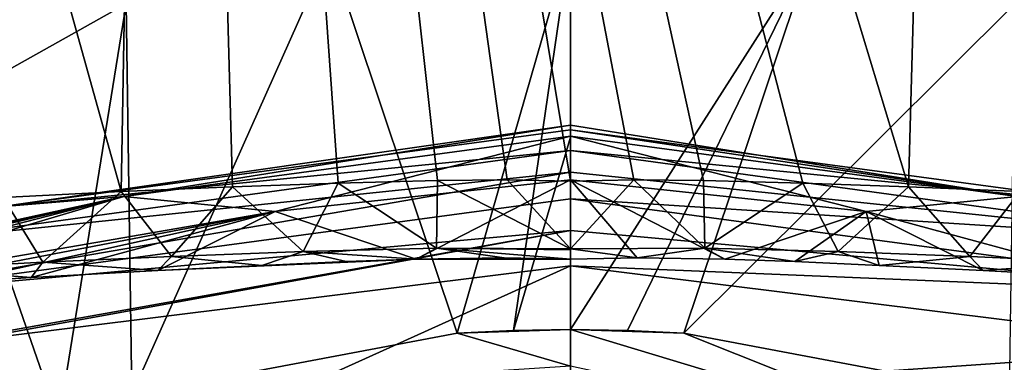
# Model space of a CAD drawing. Units: millimetres. Extents: x -30 to 30, y -60 to 53.
# Drawn here: x -4 to 3, y -55 to -52 of the extents above; entities that cross this region are included whole.
import ezdxf

# ---------------------------------------------------------------- set-up
doc = ezdxf.new("R2010")
doc.units = ezdxf.units.MM
doc.header["$LTSCALE"] = 52.148148
for name, color, linetype in [('263', 7, 'CONTINUOUS'), ('276', 7, 'CONTINUOUS'), ('277', 7, 'CONTINUOUS'), ('279', 7, 'CONTINUOUS'), ('280', 7, 'CONTINUOUS'), ('281', 7, 'CONTINUOUS'), ('282', 7, 'CONTINUOUS'), ('290', 7, 'CONTINUOUS'), ('291', 7, 'CONTINUOUS'), ('298', 7, 'CONTINUOUS'), ('300', 7, 'CONTINUOUS'), ('301', 7, 'CONTINUOUS'), ('302', 7, 'CONTINUOUS'), ('303', 7, 'CONTINUOUS'), ('344', 7, 'CONTINUOUS')]:
    doc.layers.add(name, color=color, linetype=linetype)

msp = doc.modelspace()

# ---------------------------------------------------------------- linework, layer by layer
at = {"layer": '263', "linetype": 'CONTINUOUS'}
for points in [[(3.3064, -50.9415, -26.235), (3.442, -49.1216, -20.4136), (6.1032, -53.1726, -25.8313), (3.3064, -50.9415, -26.235)], [(3.1951, -50.988, -32.2665), (3.3064, -50.9415, -26.235), (6.0136, -52.8192, -32.0313), (3.1951, -50.988, -32.2665)], [(6.0136, -52.8192, -32.0313), (3.3064, -50.9415, -26.235), (6.1032, -53.1726, -25.8313), (6.0136, -52.8192, -32.0313)], [(6.1355, -51.7687, -38.2012), (3.1951, -50.988, -32.2665), (6.0136, -52.8192, -32.0313), (6.1355, -51.7687, -38.2012)]]:
    msp.add_3dface(points, dxfattribs=at)
at = {"layer": '276', "linetype": 'CONTINUOUS'}
for points in [[(-3.2073, -34.058, 14.0879), (-8.9815, -34.058, 11.2939), (-3.5524, -53.5147, 11.983), (-3.2073, -34.058, 14.0879)], [(-3.5524, -53.5147, 11.983), (-8.9815, -34.058, 11.2939), (-4.4836, -53.5617, 11.6581), (-3.5524, -53.5147, 11.983)], [(-2.6718, -53.4772, 12.2158), (-3.2073, -34.058, 14.0879), (-3.5524, -53.5147, 11.983), (-2.6718, -53.4772, 12.2158)], [(3.2073, -34.058, 14.0879), (-3.2073, -34.058, 14.0879), (2.6718, -53.4772, 12.2158), (3.2073, -34.058, 14.0879)], [(2.6718, -53.4772, 12.2158), (-3.2073, -34.058, 14.0879), (1.8359, -53.4482, 12.3737), (2.6718, -53.4772, 12.2158)], [(1.8359, -53.4482, 12.3737), (-3.2073, -34.058, 14.0879), (1.0515, -53.4278, 12.468), (1.8359, -53.4482, 12.3737)], [(1.0515, -53.4278, 12.468), (-3.2073, -34.058, 14.0879), (0.4999, -53.4221, 12.5031), (1.0515, -53.4278, 12.468)], [(0.4999, -53.4221, 12.5031), (-3.2073, -34.058, 14.0879), (0, -53.4315, 12.5121), (0.4999, -53.4221, 12.5031)], [(0, -53.4315, 12.5121), (-3.2073, -34.058, 14.0879), (-0.4999, -53.4221, 12.5031), (0, -53.4315, 12.5121)], [(-0.4999, -53.4221, 12.5031), (-3.2073, -34.058, 14.0879), (-1.0515, -53.4278, 12.468), (-0.4999, -53.4221, 12.5031)], [(-1.0515, -53.4278, 12.468), (-3.2073, -34.058, 14.0879), (-1.8359, -53.4482, 12.3737), (-1.0515, -53.4278, 12.468)], [(-1.8359, -53.4482, 12.3737), (-3.2073, -34.058, 14.0879), (-2.6718, -53.4772, 12.2158), (-1.8359, -53.4482, 12.3737)], [(3.5524, -53.5147, 11.983), (3.2073, -34.058, 14.0879), (2.6718, -53.4772, 12.2158), (3.5524, -53.5147, 11.983)], [(8.9815, -34.058, 11.2939), (3.2073, -34.058, 14.0879), (7.0389, -53.7481, 10.2793), (8.9815, -34.058, 11.2939)], [(7.0389, -53.7481, 10.2793), (3.2073, -34.058, 14.0879), (6.2533, -53.6789, 10.7891), (7.0389, -53.7481, 10.2793)], [(6.2533, -53.6789, 10.7891), (3.2073, -34.058, 14.0879), (5.4451, -53.6197, 11.2301), (6.2533, -53.6789, 10.7891)], [(5.4451, -53.6197, 11.2301), (3.2073, -34.058, 14.0879), (4.4836, -53.5617, 11.6581), (5.4451, -53.6197, 11.2301)], [(4.4836, -53.5617, 11.6581), (3.2073, -34.058, 14.0879), (3.5524, -53.5147, 11.983), (4.4836, -53.5617, 11.6581)]]:
    msp.add_3dface(points, dxfattribs=at)
at = {"layer": '277', "linetype": 'CONTINUOUS'}
for points in [[(5.1875, -54.7451, 0.0036), (0, -54.0999, 0.0036), (0, -55.1052, -3.6788), (5.1875, -54.7451, 0.0036)], [(5.7204, -54.8632, 0.0036), (5.1875, -54.7451, 0.0036), (0, -55.1052, -3.6788), (5.7204, -54.8632, 0.0036)]]:
    msp.add_3dface(points, dxfattribs=at)
at = {"layer": '279', "linetype": 'CONTINUOUS'}
for points in [[(0, -51.5214, -39.8538), (1.9064, -51.6184, -39.8379), (-0.0002, -54.6043, -39.9364), (0, -51.5214, -39.8538)], [(0, -51.5214, -39.8538), (-0.0002, -54.6043, -39.9364), (-0.0002, -53.0836, -39.9063), (0, -51.5214, -39.8538)], [(-0.0002, -54.6043, -39.9364), (1.9064, -51.6184, -39.8379), (0.4511, -54.6119, -39.9355), (-0.0002, -54.6043, -39.9364)], [(0.4511, -54.6119, -39.9355), (1.9064, -51.6184, -39.8379), (0.8953, -54.6342, -39.9326), (0.4511, -54.6119, -39.9355)], [(1.9064, -51.6184, -39.8379), (3.5117, -52.0309, -39.805), (0.8953, -54.6342, -39.9326), (1.9064, -51.6184, -39.8379)], [(0.8953, -54.6342, -39.9326), (3.5117, -52.0309, -39.805), (3.4665, -55.1186, -39.8757), (0.8953, -54.6342, -39.9326)]]:
    msp.add_3dface(points, dxfattribs=at)
at = {"layer": '280', "linetype": 'CONTINUOUS'}
for points in [[(0.0005, -52.9896, 6.9982), (0.0006, -53.027, 5.6462), (3.5313, -53.5543, 8.6021), (0.0005, -52.9896, 6.9982)], [(0.0005, -53.0757, 8.2545), (0.0005, -52.9896, 6.9982), (3.5313, -53.5543, 8.6021), (0.0005, -53.0757, 8.2545)], [(0.0004, -53.4206, 10.0317), (0.0005, -53.0757, 8.2545), (2.3363, -53.6716, 10.2594), (0.0004, -53.4206, 10.0317)], [(0.0006, -53.027, 5.6462), (0.0005, -53.19, 4.1906), (4.5138, -53.6358, 6.6745), (0.0006, -53.027, 5.6462)], [(2.3363, -53.6716, 10.2594), (0.0005, -53.0757, 8.2545), (3.5313, -53.5543, 8.6021), (2.3363, -53.6716, 10.2594)], [(3.5313, -53.5543, 8.6021), (0.0006, -53.027, 5.6462), (4.5138, -53.6358, 6.6745), (3.5313, -53.5543, 8.6021)], [(5.2412, -53.9085, 4.551), (0.0005, -53.19, 4.1906), (0.0003, -53.3597, 3.1919), (5.2412, -53.9085, 4.551)], [(4.5138, -53.6358, 6.6745), (0.0005, -53.19, 4.1906), (5.2412, -53.9085, 4.551), (4.5138, -53.6358, 6.6745)], [(0.0002, -53.5725, 2.1611), (5.2412, -53.9085, 4.551), (0.0003, -53.3597, 3.1919), (0.0002, -53.5725, 2.1611)], [(0, -54.0474, 11.8106), (0.0004, -53.4206, 10.0317), (0.5258, -54.0377, 11.8013), (0, -54.0474, 11.8106)], [(0.5258, -54.0377, 11.8013), (0.0004, -53.4206, 10.0317), (1.2202, -54.0472, 11.7515), (0.5258, -54.0377, 11.8013)], [(1.2202, -54.0472, 11.7515), (0.0004, -53.4206, 10.0317), (2.3363, -53.6716, 10.2594), (1.2202, -54.0472, 11.7515)], [(5.6697, -54.3366, 2.3013), (5.2412, -53.9085, 4.551), (0.0002, -53.5725, 2.1611), (5.6697, -54.3366, 2.3013)], [(0.0002, -53.8213, 1.0982), (5.6697, -54.3366, 2.3013), (0.0002, -53.5725, 2.1611), (0.0002, -53.8213, 1.0982)], [(2.3363, -53.6716, 10.2594), (3.5313, -53.5543, 8.6021), (4.2628, -54.1929, 11.0273), (2.3363, -53.6716, 10.2594)], [(1.2202, -54.0472, 11.7515), (2.3363, -53.6716, 10.2594), (1.7735, -54.0673, 11.6807), (1.2202, -54.0472, 11.7515)], [(1.7735, -54.0673, 11.6807), (2.3363, -53.6716, 10.2594), (2.4394, -54.0977, 11.5618), (1.7735, -54.0673, 11.6807)], [(2.3363, -53.6716, 10.2594), (4.2628, -54.1929, 11.0273), (3.2622, -54.1385, 11.3612), (2.3363, -53.6716, 10.2594)], [(2.4394, -54.0977, 11.5618), (2.3363, -53.6716, 10.2594), (3.2622, -54.1385, 11.3612), (2.4394, -54.0977, 11.5618)], [(0, -54.0999, 0.0036), (5.6697, -54.3366, 2.3013), (0.0002, -53.8213, 1.0982), (0, -54.0999, 0.0036)], [(0, -54.0999, 0.0036), (5.1875, -54.7451, 0.0036), (5.6697, -54.3366, 2.3013), (0, -54.0999, 0.0036)]]:
    msp.add_3dface(points, dxfattribs=at)
at = {"layer": '281', "linetype": 'CONTINUOUS'}
for points in [[(0.4999, -53.4221, 12.5031), (0, -53.4315, 12.5121), (0, -53.9656, 12.2594), (0.4999, -53.4221, 12.5031)], [(0.4999, -53.4221, 12.5031), (0, -53.9656, 12.2594), (1.0606, -53.9607, 12.2148), (0.4999, -53.4221, 12.5031)], [(1.0515, -53.4278, 12.468), (0.4999, -53.4221, 12.5031), (1.0606, -53.9607, 12.2148), (1.0515, -53.4278, 12.468)], [(1.8359, -53.4482, 12.3737), (1.0515, -53.4278, 12.468), (1.0606, -53.9607, 12.2148), (1.8359, -53.4482, 12.3737)], [(1.8359, -53.4482, 12.3737), (1.0606, -53.9607, 12.2148), (2.1145, -53.9888, 12.0744), (1.8359, -53.4482, 12.3737)], [(2.6718, -53.4772, 12.2158), (1.8359, -53.4482, 12.3737), (2.1145, -53.9888, 12.0744), (2.6718, -53.4772, 12.2158)], [(2.6718, -53.4772, 12.2158), (2.1145, -53.9888, 12.0744), (3.155, -54.0267, 11.8443), (2.6718, -53.4772, 12.2158)], [(3.5524, -53.5147, 11.983), (2.6718, -53.4772, 12.2158), (3.155, -54.0267, 11.8443), (3.5524, -53.5147, 11.983)], [(3.5524, -53.5147, 11.983), (3.155, -54.0267, 11.8443), (4.171, -54.0718, 11.5221), (3.5524, -53.5147, 11.983)], [(0, -53.9656, 12.2594), (0.5258, -54.0377, 11.8013), (1.0606, -53.9607, 12.2148), (0, -53.9656, 12.2594)], [(0, -54.0474, 11.8106), (0.5258, -54.0377, 11.8013), (0, -53.9656, 12.2594), (0, -54.0474, 11.8106)], [(0, -53.9752, 12.2481), (0, -54.0474, 11.8106), (0, -53.9656, 12.2594), (0, -53.9752, 12.2481)], [(0.5258, -54.0377, 11.8013), (1.2202, -54.0472, 11.7515), (1.0606, -53.9607, 12.2148), (0.5258, -54.0377, 11.8013)], [(1.2202, -54.0472, 11.7515), (1.7735, -54.0673, 11.6807), (1.0606, -53.9607, 12.2148), (1.2202, -54.0472, 11.7515)], [(1.0606, -53.9607, 12.2148), (1.7735, -54.0673, 11.6807), (2.1145, -53.9888, 12.0744), (1.0606, -53.9607, 12.2148)], [(1.7735, -54.0673, 11.6807), (2.4394, -54.0977, 11.5618), (2.1145, -53.9888, 12.0744), (1.7735, -54.0673, 11.6807)], [(2.1145, -53.9888, 12.0744), (2.4394, -54.0977, 11.5618), (3.155, -54.0267, 11.8443), (2.1145, -53.9888, 12.0744)], [(2.4394, -54.0977, 11.5618), (3.2622, -54.1385, 11.3612), (3.155, -54.0267, 11.8443), (2.4394, -54.0977, 11.5618)], [(3.155, -54.0267, 11.8443), (3.2622, -54.1385, 11.3612), (4.171, -54.0718, 11.5221), (3.155, -54.0267, 11.8443)], [(3.2622, -54.1385, 11.3612), (4.2628, -54.1929, 11.0273), (4.171, -54.0718, 11.5221), (3.2622, -54.1385, 11.3612)]]:
    msp.add_3dface(points, dxfattribs=at)
at = {"layer": '282', "linetype": 'CONTINUOUS'}
for points in [[(-0.0002, -54.6043, -39.9364), (0.4511, -54.6119, -39.9355), (0.8953, -54.6342, -39.9326), (-0.0002, -54.6043, -39.9364)], [(-0.0002, -54.6043, -39.9364), (0.8953, -54.6342, -39.9326), (3.3942, -55.6274, -39.7431), (-0.0002, -54.6043, -39.9364)], [(-0.0002, -54.6043, -39.9364), (3.3942, -55.6274, -39.7431), (-0.0002, -54.8934, -39.9008), (-0.0002, -54.6043, -39.9364)], [(0.8953, -54.6342, -39.9326), (3.4665, -55.1186, -39.8757), (3.3942, -55.6274, -39.7431), (0.8953, -54.6342, -39.9326)]]:
    msp.add_3dface(points, dxfattribs=at)
at = {"layer": '290', "linetype": 'CONTINUOUS'}
for points in [[(-6.1411, -51.8877, -19.8342), (-3.4422, -49.1218, -20.4136), (-6.3548, -52.2036, -19.7681), (-6.1411, -51.8877, -19.8342)], [(-6.3548, -52.2036, -19.7681), (-3.4422, -49.1218, -20.4136), (-6.1033, -53.1727, -25.8312), (-6.3548, -52.2036, -19.7681)], [(-3.4422, -49.1218, -20.4136), (-3.3067, -50.9416, -26.235), (-6.1033, -53.1727, -25.8312), (-3.4422, -49.1218, -20.4136)], [(-6.1033, -53.1727, -25.8312), (-3.3067, -50.9416, -26.235), (-6.0136, -52.8193, -32.0313), (-6.1033, -53.1727, -25.8312)], [(-3.3067, -50.9416, -26.235), (-3.1953, -50.9881, -32.2665), (-6.0136, -52.8193, -32.0313), (-3.3067, -50.9416, -26.235)], [(-6.0136, -52.8193, -32.0313), (-3.1953, -50.9881, -32.2665), (-5.1354, -50.9656, -38.2263), (-6.0136, -52.8193, -32.0313)]]:
    msp.add_3dface(points, dxfattribs=at)
at = {"layer": '291', "linetype": 'CONTINUOUS'}
for points in [[(-5.1354, -50.9656, -38.2263), (-4.1313, -50.8601, -39.3007), (-6.1298, -52.2841, -39.2424), (-5.1354, -50.9656, -38.2263)], [(-6.1298, -52.2841, -39.2424), (-4.1313, -50.8601, -39.3007), (-4.9203, -52.8184, -39.7633), (-6.1298, -52.2841, -39.2424)], [(-4.9203, -52.8184, -39.7633), (-4.1313, -50.8601, -39.3007), (-3.5117, -52.0309, -39.805), (-4.9203, -52.8184, -39.7633)]]:
    msp.add_3dface(points, dxfattribs=at)
at = {"layer": '298', "linetype": 'CONTINUOUS'}
for points in [[(0, -55.1052, -3.6788), (0, -54.0999, 0.0036), (-5.2426, -56.4685, -6.1161), (0, -55.1052, -3.6788)], [(-5.2426, -56.4685, -6.1161), (0, -54.0999, 0.0036), (-5.1875, -54.7451, 0.0036), (-5.2426, -56.4685, -6.1161)]]:
    msp.add_3dface(points, dxfattribs=at)
at = {"layer": '300', "linetype": 'CONTINUOUS'}
for points in [[(-1.9064, -51.6184, -39.8379), (0, -51.5214, -39.8538), (-0.8953, -54.6342, -39.9326), (-1.9064, -51.6184, -39.8379)], [(-0.8953, -54.6342, -39.9326), (0, -51.5214, -39.8538), (-0.451, -54.6119, -39.9355), (-0.8953, -54.6342, -39.9326)], [(0, -51.5214, -39.8538), (-0.0002, -53.0836, -39.9063), (-0.451, -54.6119, -39.9355), (0, -51.5214, -39.8538)], [(-3.5117, -52.0309, -39.805), (-1.9064, -51.6184, -39.8379), (-3.4666, -55.1186, -39.8757), (-3.5117, -52.0309, -39.805)], [(-3.4666, -55.1186, -39.8757), (-1.9064, -51.6184, -39.8379), (-0.8953, -54.6342, -39.9326), (-3.4666, -55.1186, -39.8757)], [(-4.9203, -52.8184, -39.7633), (-3.5117, -52.0309, -39.805), (-4.0449, -55.3281, -39.8525), (-4.9203, -52.8184, -39.7633)], [(-4.0449, -55.3281, -39.8525), (-3.5117, -52.0309, -39.805), (-3.4666, -55.1186, -39.8757), (-4.0449, -55.3281, -39.8525)], [(-6.7904, -56.727, -39.6807), (-4.9203, -52.8184, -39.7633), (-4.0449, -55.3281, -39.8525), (-6.7904, -56.727, -39.6807)], [(-0.0002, -53.0836, -39.9063), (-0.0002, -54.6043, -39.9364), (-0.451, -54.6119, -39.9355), (-0.0002, -53.0836, -39.9063)]]:
    msp.add_3dface(points, dxfattribs=at)
at = {"layer": '301', "linetype": 'CONTINUOUS'}
for points in [[(0.0006, -53.027, 5.6462), (0.0005, -52.9896, 6.9982), (-4.5135, -53.6357, 6.6744), (0.0006, -53.027, 5.6462)], [(-4.5135, -53.6357, 6.6744), (0.0005, -52.9896, 6.9982), (-3.5311, -53.5542, 8.602), (-4.5135, -53.6357, 6.6744)], [(0.0005, -52.9896, 6.9982), (0.0005, -53.0757, 8.2545), (-3.5311, -53.5542, 8.602), (0.0005, -52.9896, 6.9982)], [(0.0005, -53.19, 4.1906), (0.0006, -53.027, 5.6462), (-4.5135, -53.6357, 6.6744), (0.0005, -53.19, 4.1906)], [(-3.5311, -53.5542, 8.602), (0.0005, -53.0757, 8.2545), (-2.3361, -53.6715, 10.2594), (-3.5311, -53.5542, 8.602)], [(0.0005, -53.0757, 8.2545), (0.0004, -53.4206, 10.0317), (-2.3361, -53.6715, 10.2594), (0.0005, -53.0757, 8.2545)], [(0.0003, -53.3597, 3.1919), (0.0005, -53.19, 4.1906), (-5.2409, -53.9084, 4.551), (0.0003, -53.3597, 3.1919)], [(-5.2409, -53.9084, 4.551), (0.0005, -53.19, 4.1906), (-4.5135, -53.6357, 6.6744), (-5.2409, -53.9084, 4.551)], [(0.0002, -53.5725, 2.1611), (0.0003, -53.3597, 3.1919), (-5.6693, -54.3365, 2.3013), (0.0002, -53.5725, 2.1611)], [(-5.6693, -54.3365, 2.3013), (0.0003, -53.3597, 3.1919), (-5.2409, -53.9084, 4.551), (-5.6693, -54.3365, 2.3013)], [(-2.3361, -53.6715, 10.2594), (0.0004, -53.4206, 10.0317), (-1.2202, -54.0472, 11.7515), (-2.3361, -53.6715, 10.2594)], [(0.0004, -53.4206, 10.0317), (0, -54.0474, 11.8106), (-1.2202, -54.0472, 11.7515), (0.0004, -53.4206, 10.0317)], [(-8.5758, -54.6527, 8.084), (-3.5311, -53.5542, 8.602), (-8.026, -54.558, 8.6429), (-8.5758, -54.6527, 8.084)], [(-4.5135, -53.6357, 6.6744), (-3.5311, -53.5542, 8.602), (-8.5758, -54.6527, 8.084), (-4.5135, -53.6357, 6.6744)], [(-8.026, -54.558, 8.6429), (-3.5311, -53.5542, 8.602), (-7.4385, -54.4741, 9.1662), (-8.026, -54.558, 8.6429)], [(-7.4385, -54.4741, 9.1662), (-3.5311, -53.5542, 8.602), (-6.8163, -54.3995, 9.6456), (-7.4385, -54.4741, 9.1662)], [(-6.8163, -54.3995, 9.6456), (-3.5311, -53.5542, 8.602), (-6.1638, -54.3338, 10.0814), (-6.8163, -54.3995, 9.6456)], [(-3.5311, -53.5542, 8.602), (-2.3361, -53.6715, 10.2594), (-6.1638, -54.3338, 10.0814), (-3.5311, -53.5542, 8.602)], [(0.0002, -53.8213, 1.0982), (0.0002, -53.5725, 2.1611), (-5.6693, -54.3365, 2.3013), (0.0002, -53.8213, 1.0982)], [(-6.1638, -54.3338, 10.0814), (-2.3361, -53.6715, 10.2594), (-5.5163, -54.2789, 10.456), (-6.1638, -54.3338, 10.0814)], [(-5.5163, -54.2789, 10.456), (-2.3361, -53.6715, 10.2594), (-4.883, -54.2327, 10.7689), (-5.5163, -54.2789, 10.456)], [(-4.883, -54.2327, 10.7689), (-2.3361, -53.6715, 10.2594), (-4.2628, -54.1929, 11.0273), (-4.883, -54.2327, 10.7689)], [(-4.2628, -54.1929, 11.0273), (-2.3361, -53.6715, 10.2594), (-3.2622, -54.1385, 11.3612), (-4.2628, -54.1929, 11.0273)], [(-2.3361, -53.6715, 10.2594), (-1.2202, -54.0472, 11.7515), (-3.2622, -54.1385, 11.3612), (-2.3361, -53.6715, 10.2594)], [(0.0002, -53.8213, 1.0982), (-5.72, -54.8631, 0.0036), (-5.1875, -54.7451, 0.0036), (0.0002, -53.8213, 1.0982)], [(-5.72, -54.8631, 0.0036), (0.0002, -53.8213, 1.0982), (-5.6693, -54.3365, 2.3013), (-5.72, -54.8631, 0.0036)], [(0, -54.0999, 0.0036), (0.0002, -53.8213, 1.0982), (-5.1875, -54.7451, 0.0036), (0, -54.0999, 0.0036)], [(-3.2622, -54.1385, 11.3612), (-1.2202, -54.0472, 11.7515), (-2.4394, -54.0977, 11.5618), (-3.2622, -54.1385, 11.3612)], [(-2.4394, -54.0977, 11.5618), (-1.2202, -54.0472, 11.7515), (-1.7735, -54.0673, 11.6807), (-2.4394, -54.0977, 11.5618)], [(-1.2202, -54.0472, 11.7515), (0, -54.0474, 11.8106), (-0.5257, -54.0377, 11.8013), (-1.2202, -54.0472, 11.7515)]]:
    msp.add_3dface(points, dxfattribs=at)
at = {"layer": '302', "linetype": 'CONTINUOUS'}
for points in [[(-1.8359, -53.4482, 12.3737), (-2.6718, -53.4772, 12.2158), (-2.1145, -53.9888, 12.0744), (-1.8359, -53.4482, 12.3737)], [(-1.8359, -53.4482, 12.3737), (-2.1145, -53.9888, 12.0744), (-1.0606, -53.9607, 12.2148), (-1.8359, -53.4482, 12.3737)], [(-1.0515, -53.4278, 12.468), (-1.8359, -53.4482, 12.3737), (-1.0606, -53.9607, 12.2148), (-1.0515, -53.4278, 12.468)], [(0, -53.9656, 12.2594), (-1.0515, -53.4278, 12.468), (-1.0606, -53.9607, 12.2148), (0, -53.9656, 12.2594)], [(-0.4999, -53.4221, 12.5031), (-1.0515, -53.4278, 12.468), (0, -53.9656, 12.2594), (-0.4999, -53.4221, 12.5031)], [(0, -53.4315, 12.5121), (-0.4999, -53.4221, 12.5031), (0, -53.9656, 12.2594), (0, -53.4315, 12.5121)], [(-3.5524, -53.5147, 11.983), (-4.4836, -53.5617, 11.6581), (-4.171, -54.0718, 11.5221), (-3.5524, -53.5147, 11.983)], [(-3.5524, -53.5147, 11.983), (-4.171, -54.0718, 11.5221), (-3.155, -54.0267, 11.8443), (-3.5524, -53.5147, 11.983)], [(-2.6718, -53.4772, 12.2158), (-3.5524, -53.5147, 11.983), (-3.155, -54.0267, 11.8443), (-2.6718, -53.4772, 12.2158)], [(-2.6718, -53.4772, 12.2158), (-3.155, -54.0267, 11.8443), (-2.1145, -53.9888, 12.0744), (-2.6718, -53.4772, 12.2158)], [(-4.4836, -53.5617, 11.6581), (-5.1541, -54.1255, 11.1098), (-4.171, -54.0718, 11.5221), (-4.4836, -53.5617, 11.6581)], [(-3.155, -54.0267, 11.8443), (-2.4394, -54.0977, 11.5618), (-2.1145, -53.9888, 12.0744), (-3.155, -54.0267, 11.8443)], [(-2.4394, -54.0977, 11.5618), (-1.7735, -54.0673, 11.6807), (-2.1145, -53.9888, 12.0744), (-2.4394, -54.0977, 11.5618)], [(-2.1145, -53.9888, 12.0744), (-1.2202, -54.0472, 11.7515), (-1.0606, -53.9607, 12.2148), (-2.1145, -53.9888, 12.0744)], [(-1.7735, -54.0673, 11.6807), (-1.2202, -54.0472, 11.7515), (-2.1145, -53.9888, 12.0744), (-1.7735, -54.0673, 11.6807)], [(-1.2202, -54.0472, 11.7515), (-0.5257, -54.0377, 11.8013), (-1.0606, -53.9607, 12.2148), (-1.2202, -54.0472, 11.7515)], [(0, -54.0474, 11.8106), (0, -53.9752, 12.2481), (-1.0606, -53.9607, 12.2148), (0, -54.0474, 11.8106)], [(-0.5257, -54.0377, 11.8013), (0, -54.0474, 11.8106), (-1.0606, -53.9607, 12.2148), (-0.5257, -54.0377, 11.8013)], [(0, -53.9752, 12.2481), (0, -53.9656, 12.2594), (-1.0606, -53.9607, 12.2148), (0, -53.9752, 12.2481)], [(-5.1541, -54.1255, 11.1098), (-4.2628, -54.1929, 11.0273), (-4.171, -54.0718, 11.5221), (-5.1541, -54.1255, 11.1098)], [(-4.2628, -54.1929, 11.0273), (-3.2622, -54.1385, 11.3612), (-4.171, -54.0718, 11.5221), (-4.2628, -54.1929, 11.0273)], [(-4.171, -54.0718, 11.5221), (-3.2622, -54.1385, 11.3612), (-3.155, -54.0267, 11.8443), (-4.171, -54.0718, 11.5221)], [(-3.2622, -54.1385, 11.3612), (-2.4394, -54.0977, 11.5618), (-3.155, -54.0267, 11.8443), (-3.2622, -54.1385, 11.3612)], [(-4.883, -54.2327, 10.7689), (-4.2628, -54.1929, 11.0273), (-5.1541, -54.1255, 11.1098), (-4.883, -54.2327, 10.7689)]]:
    msp.add_3dface(points, dxfattribs=at)
at = {"layer": '303', "linetype": 'CONTINUOUS'}
for points in [[(-0.0002, -54.6043, -39.9364), (-0.0002, -54.8934, -39.9008), (-0.8953, -54.6342, -39.9326), (-0.0002, -54.6043, -39.9364)], [(-0.0002, -54.6043, -39.9364), (-0.8953, -54.6342, -39.9326), (-0.451, -54.6119, -39.9355), (-0.0002, -54.6043, -39.9364)], [(-0.0002, -54.8934, -39.9008), (-3.4666, -55.1186, -39.8757), (-0.8953, -54.6342, -39.9326), (-0.0002, -54.8934, -39.9008)]]:
    msp.add_3dface(points, dxfattribs=at)
at = {"layer": '344', "linetype": 'CONTINUOUS'}
for points in [[(-4.3293, -51.3168, 7.0723), (-5.3126, -50.92, 6.042), (-7.3957, -52.208, 3.8198), (-4.3293, -51.3168, 7.0723)], [(-5.7525, -51.8606, 6.7868), (-4.3293, -51.3168, 7.0723), (-7.3957, -52.208, 3.8198), (-5.7525, -51.8606, 6.7868)]]:
    msp.add_3dface(points, dxfattribs=at)

doc.saveas('drawing.dxf')
